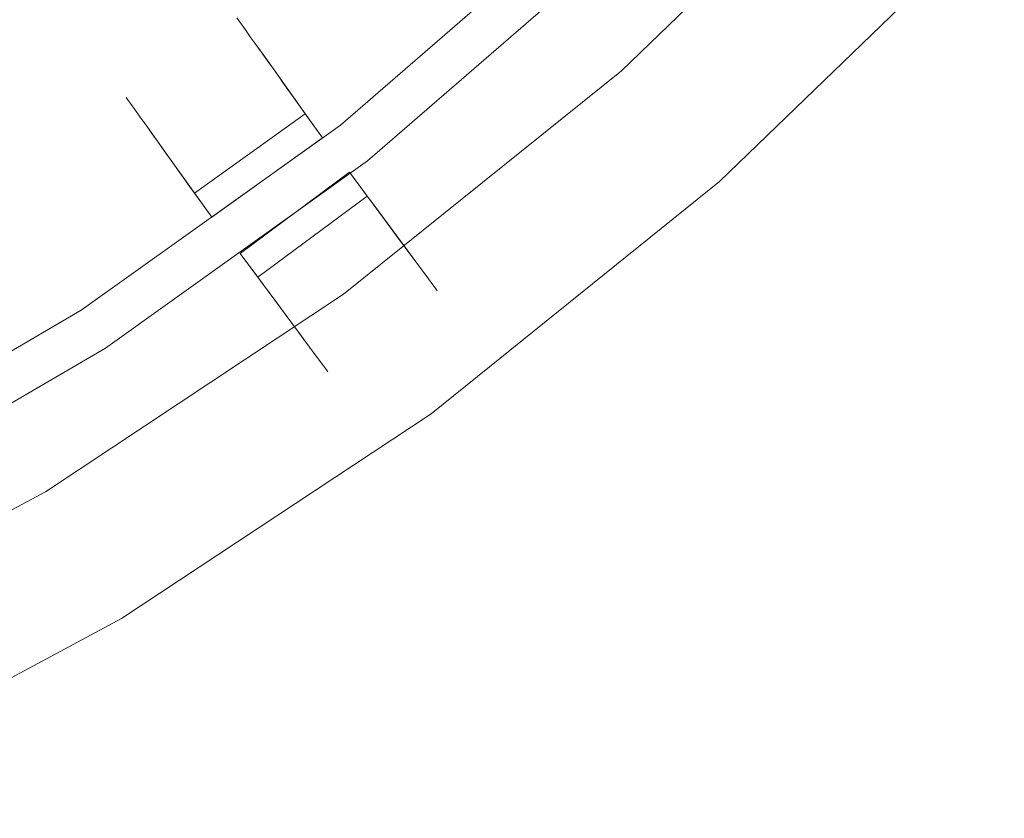
# Model space of a CAD drawing. Extents: x 0 to 892, y -893 to -3.
# Drawn here: x 603 to 737, y -834 to -725 of the extents above; entities that cross this region are included whole.
import ezdxf

# ---------------------------------------------------------------- set-up
doc = ezdxf.new("R2010")
doc.units = 0
doc.header["$LTSCALE"] = 500
doc.header["$MEASUREMENT"] = 0
doc.layers.add('NOVOTERM_CZARNY_MAT', color=7, linetype='Continuous')
doc.layers.add('NOVOTERM_SZKLO_GRAFIT', color=7, linetype='Continuous')

msp = doc.modelspace()

# ---------------------------------------------------------------- linework, layer by layer
at = {"layer": 'NOVOTERM_CZARNY_MAT', "lineweight": 0}
for points, invisible_edges in [([(719.5, -698.67, 1898.09), (719.5, -698.67, 1848.33), (684.71, -732.29, 1848.33), (684.71, -732.29, 1898.09)], 4), ([(719.5, -698.67, 1848.33), (733.82, -712.14, 1848.33), (697.78, -747.02, 1848.33), (684.71, -732.29, 1848.33)], 15), ([(733.82, -712.14, 49.76), (719.5, -698.67, 49.76), (684.71, -732.29, 49.76), (697.78, -747.02, 49.76)], 13), ([(719.5, -698.67, 49.76), (719.5, -698.67), (684.71, -732.29), (684.71, -732.29, 49.76)], 12), ([(719.5, -698.67), (733.82, -712.14), (697.78, -747.02), (684.71, -732.29)], 15), ([(733.82, -712.14, 1898.09), (719.5, -698.67, 1898.09), (684.71, -732.29, 1898.09), (697.78, -747.02, 1898.09)], 15), ([(697.78, -747.02), (733.82, -712.14), (734.03, -712.29, 0.05), (697.94, -747.23, 0.05)], 15), ([(733.82, -712.14, 1898.09), (697.78, -747.02, 1898.09), (697.94, -747.23, 1898.04), (734.03, -712.29, 1898.04)], 15), ([(733.82, -712.14, 49.76), (697.78, -747.02, 49.76), (697.94, -747.23, 49.71), (734.03, -712.29, 49.71)], 15), ([(697.78, -747.02, 1848.33), (733.82, -712.14, 1848.33), (734.03, -712.29, 1848.39), (697.94, -747.23, 1848.39)], 15), ([(697.94, -747.23, 1848.39), (734.03, -712.29, 1848.39), (734.14, -712.45, 1848.59), (698.04, -747.33, 1848.59)], 11), ([(697.94, -747.23, 0.05), (734.03, -712.29, 0.05), (734.14, -712.45, 0.26), (698.04, -747.33, 0.26)], 11), ([(734.03, -712.29, 49.71), (697.94, -747.23, 49.71), (698.04, -747.33, 49.5), (734.14, -712.45, 49.5)], 15), ([(734.03, -712.29, 1898.04), (697.94, -747.23, 1898.04), (698.04, -747.33, 1897.83), (734.14, -712.45, 1897.83)], 15), ([(734.14, -712.45, 49.5), (698.04, -747.33, 49.5), (698.1, -747.38, 49.29), (734.19, -712.45, 49.29)], 14), ([(698.04, -747.33, 1848.59), (734.14, -712.45, 1848.59), (734.19, -712.45, 1848.85), (698.1, -747.38, 1848.85)], 13), ([(734.14, -712.45, 1897.83), (698.04, -747.33, 1897.83), (698.1, -747.38, 1897.63), (734.19, -712.45, 1897.63)], 6), ([(698.04, -747.33, 0.26), (734.14, -712.45, 0.26), (734.19, -712.45, 0.52), (698.1, -747.38, 0.52)], 15), ([(734.19, -712.45, 1893.97), (734.19, -712.45, 1897.63), (698.1, -747.38, 1897.63), (698.1, -747.38, 1893.97)], 14), ([(734.19, -712.45, 0.52), (734.19, -712.45, 4.12), (698.1, -747.38, 4.12), (698.1, -747.38, 0.52)], 14), ([(735.18, -713.39, 1889.84), (734.19, -712.45, 1893.97), (698.1, -747.38, 1893.97), (698.98, -748.38, 1889.84)], 14), ([(734.19, -712.45, 45.63), (734.19, -712.45, 49.29), (698.1, -747.38, 49.29), (698.1, -747.38, 45.63)], 15), ([(734.19, -712.45, 1852.51), (735.02, -713.23, 1855.45), (698.88, -748.22, 1855.45), (698.1, -747.38, 1852.51)], 14), ([(734.19, -712.45, 1848.85), (734.19, -712.45, 1852.51), (698.1, -747.38, 1852.51), (698.1, -747.38, 1848.85)], 15), ([(735.18, -713.39, 41.51), (734.19, -712.45, 45.63), (698.1, -747.38, 45.63), (698.98, -748.38, 41.51)], 15), ([(734.19, -712.45, 4.12), (735.02, -713.23, 7.12), (698.88, -748.22, 7.12), (698.1, -747.38, 4.12)], 15), ([(735.02, -713.23, 1855.45), (735.8, -713.96, 1859.47), (699.55, -749.05, 1859.47), (698.88, -748.22, 1855.45)], 14), ([(735.02, -713.23, 7.12), (735.8, -713.96, 11.14), (699.55, -749.05, 11.14), (698.88, -748.22, 7.12)], 15), ([(735.96, -714.12, 1885.15), (735.18, -713.39, 1889.84), (698.98, -748.38, 1889.84), (699.71, -749.16, 1885.15)], 15), ([(735.96, -714.12, 36.82), (735.18, -713.39, 41.51), (698.98, -748.38, 41.51), (699.71, -749.16, 36.82)], 15), ([(735.8, -713.96, 1859.47), (736.43, -714.59, 1864.68), (700.13, -749.68, 1864.68), (699.55, -749.05, 1859.47)], 15), ([(735.8, -713.96, 11.14), (736.43, -714.59, 16.35), (700.13, -749.68, 16.35), (699.55, -749.05, 11.14)], 15), ([(736.58, -714.7, 1878.24), (735.96, -714.12, 1885.15), (699.71, -749.16, 1885.15), (700.28, -749.84, 1878.24)], 14), ([(736.58, -714.7, 29.91), (735.96, -714.12, 36.82), (699.71, -749.16, 36.82), (700.28, -749.84, 29.91)], 15), ([(736.43, -714.59, 1864.68), (736.74, -714.85, 1871.02), (700.44, -749.99, 1871.02), (700.13, -749.68, 1864.68)], 15), ([(736.43, -714.59, 16.35), (736.74, -714.85, 22.69), (700.44, -749.99, 22.69), (700.13, -749.68, 16.35)], 15), ([(736.74, -714.85, 1871.02), (736.58, -714.7, 1878.24), (700.28, -749.84, 1878.24), (700.44, -749.99, 1871.02)], 14), ([(736.74, -714.85, 22.69), (736.58, -714.7, 29.91), (700.28, -749.84, 29.91), (700.44, -749.99, 22.69)], 15), ([(617.62, -736.17, 947.19), (632.67, -725.38, 947.19), (632.48, -725.1, 938.62), (617.43, -735.9, 938.62)], 5), ([(617.43, -735.9, 938.62), (632.48, -725.1, 938.62), (632.48, -725.1, 929.98), (617.43, -735.9, 929.98)], 5), ([(617.43, -735.9, 929.98), (632.48, -725.1, 929.98), (632.67, -725.38, 921.41), (617.62, -736.17, 921.41)], 5), ([(632.67, -725.38, 947.19), (635.01, -728.66, 947.19), (634.82, -728.39, 938.62), (632.48, -725.1, 938.62)], 15), ([(632.48, -725.1, 938.62), (634.82, -728.39, 938.62), (634.82, -728.39, 929.98), (632.48, -725.1, 929.98)], 15), ([(632.48, -725.1, 929.98), (634.82, -728.39, 929.98), (635.01, -728.66, 921.41), (632.67, -725.38, 921.41)], 15), ([(618.01, -736.71, 955.58), (633.06, -725.92, 955.58), (632.67, -725.38, 947.19), (617.62, -736.17, 947.19)], 5), ([(617.62, -736.17, 921.41), (632.67, -725.38, 921.41), (633.06, -725.92, 913.02), (618.01, -736.71, 913.02)], 5), ([(618.58, -737.52, 963.65), (633.63, -726.72, 963.65), (633.06, -725.92, 955.58), (618.01, -736.71, 955.58)], 5), ([(618.01, -736.71, 913.02), (633.06, -725.92, 913.02), (633.63, -726.72, 904.94), (618.58, -737.52, 904.94)], 5), ([(633.06, -725.92, 955.58), (635.4, -729.2, 955.58), (635.01, -728.66, 947.19), (632.67, -725.38, 947.19)], 15), ([(632.67, -725.38, 921.41), (635.01, -728.66, 921.41), (635.4, -729.2, 913.02), (633.06, -725.92, 913.02)], 15), ([(633.63, -726.72, 963.65), (635.98, -730.01, 963.65), (635.4, -729.2, 955.58), (633.06, -725.92, 955.58)], 15), ([(633.06, -725.92, 913.02), (635.4, -729.2, 913.02), (635.98, -730.01, 904.94), (633.63, -726.72, 904.94)], 15), ([(619.34, -738.57, 971.3), (634.38, -727.78, 971.3), (633.63, -726.72, 963.65), (618.58, -737.52, 963.65)], 5), ([(618.58, -737.52, 904.94), (633.63, -726.72, 904.94), (634.38, -727.78, 897.3), (619.34, -738.57, 897.3)], 5), ([(620.26, -739.86, 978.41), (635.3, -729.06, 978.41), (634.38, -727.78, 971.3), (619.34, -738.57, 971.3)], 5), ([(619.34, -738.57, 897.3), (634.38, -727.78, 897.3), (635.3, -729.06, 890.19), (620.26, -739.86, 890.19)], 5), ([(634.38, -727.78, 971.3), (636.73, -731.06, 971.3), (635.98, -730.01, 963.65), (633.63, -726.72, 963.65)], 15), ([(633.63, -726.72, 904.94), (635.98, -730.01, 904.94), (636.73, -731.06, 897.3), (634.38, -727.78, 897.3)], 15), ([(635.3, -729.06, 978.41), (637.65, -732.35, 978.41), (636.73, -731.06, 971.3), (634.38, -727.78, 971.3)], 15), ([(634.38, -727.78, 897.3), (636.73, -731.06, 897.3), (637.65, -732.35, 890.19), (635.3, -729.06, 890.19)], 15), ([(635.01, -728.66, 947.19), (619.97, -739.45, 947.19), (619.77, -739.18, 938.62), (634.82, -728.39, 938.62)], 7), ([(634.82, -728.39, 938.62), (619.77, -739.18, 938.62), (619.77, -739.18, 929.98), (634.82, -728.39, 929.98)], 7), ([(634.82, -728.39, 929.98), (619.77, -739.18, 929.98), (619.97, -739.45, 921.41), (635.01, -728.66, 921.41)], 7), ([(635.4, -729.2, 955.58), (620.35, -740, 955.58), (619.97, -739.45, 947.19), (635.01, -728.66, 947.19)], 7), ([(635.01, -728.66, 921.41), (619.97, -739.45, 921.41), (620.35, -740, 913.02), (635.4, -729.2, 913.02)], 7), ([(621.33, -741.36, 984.88), (636.38, -730.57, 984.88), (635.3, -729.06, 978.41), (620.26, -739.86, 978.41)], 5), ([(620.26, -739.86, 890.19), (635.3, -729.06, 890.19), (636.38, -730.57, 883.72), (621.33, -741.36, 883.72)], 5), ([(636.38, -730.57, 984.88), (638.72, -733.85, 984.88), (637.65, -732.35, 978.41), (635.3, -729.06, 978.41)], 15), ([(635.3, -729.06, 890.19), (637.65, -732.35, 890.19), (638.72, -733.85, 883.72), (636.38, -730.57, 883.72)], 15), ([(635.98, -730.01, 963.65), (620.93, -740.8, 963.65), (620.35, -740, 955.58), (635.4, -729.2, 955.58)], 7), ([(635.4, -729.2, 913.02), (620.35, -740, 913.02), (620.93, -740.8, 904.94), (635.98, -730.01, 904.94)], 7), ([(636.73, -731.06, 971.3), (621.68, -741.85, 971.3), (620.93, -740.8, 963.65), (635.98, -730.01, 963.65)], 7), ([(635.98, -730.01, 904.94), (620.93, -740.8, 904.94), (621.68, -741.85, 897.3), (636.73, -731.06, 897.3)], 7), ([(625.98, -747.89, 858.87), (621.33, -741.36, 883.72), (636.38, -730.57, 883.72), (641.03, -737.09, 858.87)], 10), ([(621.33, -741.36, 984.88), (626.12, -748.07, 1010.44), (641.16, -737.28, 1010.44), (636.38, -730.57, 984.88)], 15), ([(637.65, -732.35, 978.41), (622.6, -743.14, 978.41), (621.68, -741.85, 971.3), (636.73, -731.06, 971.3)], 7), ([(636.73, -731.06, 897.3), (621.68, -741.85, 897.3), (622.6, -743.14, 890.19), (637.65, -732.35, 890.19)], 7), ([(641.03, -737.09, 858.87), (636.38, -730.57, 883.72), (638.72, -733.85, 883.72), (644.1, -741.4, 858.87)], 15), ([(636.38, -730.57, 984.88), (641.16, -737.28, 1010.44), (644.1, -741.4, 1010.44), (638.72, -733.85, 984.88)], 10), ([(638.72, -733.85, 984.88), (623.67, -744.65, 984.88), (622.6, -743.14, 978.41), (637.65, -732.35, 978.41)], 7), ([(637.65, -732.35, 890.19), (622.6, -743.14, 890.19), (623.67, -744.65, 883.72), (638.72, -733.85, 883.72)], 7), ([(684.71, -732.29, 1898.09), (684.71, -732.29, 1848.33), (646.95, -762.63, 1848.33), (646.95, -762.63, 1898.09)], 5), ([(697.78, -747.02, 1898.09), (684.71, -732.29, 1898.09), (646.95, -762.63, 1898.09), (658.62, -778.5, 1898.09)], 15), ([(684.71, -732.29, 49.76), (684.71, -732.29), (646.95, -762.63), (646.95, -762.63, 49.76)], 5), ([(697.78, -747.02, 49.76), (684.71, -732.29, 49.76), (646.95, -762.63, 49.76), (658.62, -778.5, 49.76)], 15), ([(684.71, -732.29, 1848.33), (697.78, -747.02, 1848.33), (658.62, -778.5, 1848.33), (646.95, -762.63, 1848.33)], 15), ([(684.71, -732.29), (697.78, -747.02), (658.62, -778.5), (646.95, -762.63)], 15), ([(644.1, -741.4, 858.87), (638.72, -733.85, 883.72), (623.67, -744.65, 883.72), (629.06, -752.19, 858.87)], 10), ([(638.72, -733.85, 984.88), (644.1, -741.4, 1010.44), (629.06, -752.19, 1010.44), (623.67, -744.65, 984.88)], 11), ([(619.97, -739.45, 947.19), (617.62, -736.17, 947.19), (617.43, -735.9, 938.62), (619.77, -739.18, 938.62)], 7), ([(619.77, -739.18, 938.62), (617.43, -735.9, 938.62), (617.43, -735.9, 929.98), (619.77, -739.18, 929.98)], 7), ([(619.77, -739.18, 929.98), (617.43, -735.9, 929.98), (617.62, -736.17, 921.41), (619.97, -739.45, 921.41)], 7), ([(620.35, -740, 955.58), (618.01, -736.71, 955.58), (617.62, -736.17, 947.19), (619.97, -739.45, 947.19)], 7), ([(619.97, -739.45, 921.41), (617.62, -736.17, 921.41), (618.01, -736.71, 913.02), (620.35, -740, 913.02)], 7), ([(620.93, -740.8, 963.65), (618.58, -737.52, 963.65), (618.01, -736.71, 955.58), (620.35, -740, 955.58)], 7), ([(620.35, -740, 913.02), (618.01, -736.71, 913.02), (618.58, -737.52, 904.94), (620.93, -740.8, 904.94)], 7), ([(626.71, -748.91, 854.97), (625.98, -747.89, 858.87), (641.03, -737.09, 858.87), (641.76, -738.11, 854.97)], 15), ([(641.76, -738.11, 854.97), (641.03, -737.09, 858.87), (644.1, -741.4, 858.87), (644.1, -741.4, 854.97)], 10), ([(621.68, -741.85, 971.3), (619.34, -738.57, 971.3), (618.58, -737.52, 963.65), (620.93, -740.8, 963.65)], 7), ([(620.93, -740.8, 904.94), (618.58, -737.52, 904.94), (619.34, -738.57, 897.3), (621.68, -741.85, 897.3)], 7), ([(626.12, -748.07, 1010.44), (626.71, -748.91, 1013.63), (641.76, -738.11, 1013.63), (641.16, -737.28, 1010.44)], 10), ([(641.16, -737.28, 1010.44), (641.76, -738.11, 1013.63), (644.1, -741.4, 1013.63), (644.1, -741.4, 1010.44)], 15), ([(622.6, -743.14, 978.41), (620.26, -739.86, 978.41), (619.34, -738.57, 971.3), (621.68, -741.85, 971.3)], 7), ([(621.68, -741.85, 897.3), (619.34, -738.57, 897.3), (620.26, -739.86, 890.19), (622.6, -743.14, 890.19)], 7), ([(623.67, -744.65, 984.88), (621.33, -741.36, 984.88), (620.26, -739.86, 978.41), (622.6, -743.14, 978.41)], 7), ([(622.6, -743.14, 890.19), (620.26, -739.86, 890.19), (621.33, -741.36, 883.72), (623.67, -744.65, 883.72)], 7), ([(629.06, -752.19, 858.87), (623.67, -744.65, 883.72), (621.33, -741.36, 883.72), (625.98, -747.89, 858.87)], 15), ([(623.67, -744.65, 984.88), (629.06, -752.19, 1010.44), (626.12, -748.07, 1010.44), (621.33, -741.36, 984.88)], 11), ([(644.1, -741.4, 1010.44), (644.1, -741.4, 1013.63), (629.06, -752.19, 1013.63), (629.06, -752.19, 1010.44)], 14), ([(644.1, -741.4, 854.97), (644.1, -741.4, 858.87), (629.06, -752.19, 858.87), (629.06, -752.19, 854.97)], 15), ([(632.93, -757.09, 858.87), (638.44, -764.55, 883.72), (653.3, -753.51, 883.72), (647.78, -746.05, 858.87)], 10), ([(632.93, -757.09, 1010.44), (632.93, -757.09, 1013.63), (647.78, -746.05, 1013.63), (647.78, -746.05, 1010.44)], 14), ([(638.44, -764.55, 984.88), (632.93, -757.09, 1010.44), (647.78, -746.05, 1010.44), (653.3, -753.51, 984.88)], 11), ([(632.93, -757.09, 854.97), (632.93, -757.09, 858.87), (647.78, -746.05, 858.87), (647.78, -746.05, 854.97)], 15), ([(647.78, -746.05, 858.87), (653.3, -753.51, 883.72), (655.7, -756.76, 883.72), (650.93, -750.31, 858.87)], 15), ([(647.78, -746.05, 1010.44), (647.78, -746.05, 1013.63), (650.18, -749.3, 1013.63), (650.8, -750.13, 1010.44)], 14), ([(653.3, -753.51, 984.88), (647.78, -746.05, 1010.44), (650.8, -750.13, 1010.44), (655.7, -756.76, 984.88)], 11), ([(647.78, -746.05, 854.97), (647.78, -746.05, 858.87), (650.93, -750.31, 858.87), (650.18, -749.3, 854.97)], 10), ([(697.78, -747.02, 49.76), (658.62, -778.5, 49.76), (658.77, -778.71, 49.71), (697.94, -747.23, 49.71)], 15), ([(658.62, -778.5), (697.78, -747.02), (697.94, -747.23, 0.05), (658.77, -778.71, 0.05)], 15), ([(658.62, -778.5, 1848.33), (697.78, -747.02, 1848.33), (697.94, -747.23, 1848.39), (658.77, -778.71, 1848.39)], 15), ([(697.78, -747.02, 1898.09), (658.62, -778.5, 1898.09), (658.77, -778.71, 1898.04), (697.94, -747.23, 1898.04)], 15), ([(658.77, -778.71, 1848.39), (697.94, -747.23, 1848.39), (698.04, -747.33, 1848.59), (658.88, -778.87, 1848.59)], 15), ([(697.94, -747.23, 49.71), (658.77, -778.71, 49.71), (658.88, -778.87, 49.5), (698.04, -747.33, 49.5)], 11), ([(658.77, -778.71, 0.05), (697.94, -747.23, 0.05), (698.04, -747.33, 0.26), (658.88, -778.87, 0.26)], 11), ([(697.94, -747.23, 1898.04), (658.77, -778.71, 1898.04), (658.88, -778.87, 1897.83), (698.04, -747.33, 1897.83)], 15), ([(658.88, -778.87, 1848.59), (698.04, -747.33, 1848.59), (698.1, -747.38, 1848.85), (658.93, -778.92, 1848.85)], 14), ([(698.04, -747.33, 1897.83), (658.88, -778.87, 1897.83), (658.93, -778.92, 1897.63), (698.1, -747.38, 1897.63)], 14), ([(698.04, -747.33, 49.5), (658.88, -778.87, 49.5), (658.93, -778.92, 49.29), (698.1, -747.38, 49.29)], 15), ([(658.88, -778.87, 0.26), (698.04, -747.33, 0.26), (698.1, -747.38, 0.52), (658.93, -778.92, 0.52)], 15), ([(698.1, -747.38, 1848.85), (698.1, -747.38, 1852.51), (658.93, -778.92, 1852.51), (658.93, -778.92, 1848.85)], 15), ([(698.98, -748.38, 1889.84), (698.1, -747.38, 1893.97), (658.93, -778.92, 1893.97), (659.71, -779.97, 1889.84)], 15), ([(698.1, -747.38, 45.63), (698.1, -747.38, 49.29), (658.93, -778.92, 49.29), (658.93, -778.92, 45.63)], 15), ([(698.1, -747.38, 1852.51), (698.88, -748.22, 1855.45), (659.55, -779.81, 1855.45), (658.93, -778.92, 1852.51)], 15), ([(698.1, -747.38, 1893.97), (698.1, -747.38, 1897.63), (658.93, -778.92, 1897.63), (658.93, -778.92, 1893.97)], 15), ([(698.1, -747.38, 0.52), (698.1, -747.38, 4.12), (658.93, -778.92, 4.12), (658.93, -778.92, 0.52)], 15), ([(698.98, -748.38, 41.51), (698.1, -747.38, 45.63), (658.93, -778.92, 45.63), (659.71, -779.97, 41.51)], 15), ([(698.1, -747.38, 4.12), (698.88, -748.22, 7.12), (659.55, -779.81, 7.12), (658.93, -778.92, 4.12)], 15), ([(629.06, -752.19, 854.97), (629.06, -752.19, 858.87), (625.98, -747.89, 858.87), (626.71, -748.91, 854.97)], 10), ([(629.06, -752.19, 1010.44), (629.06, -752.19, 1013.63), (626.71, -748.91, 1013.63), (626.12, -748.07, 1010.44)], 14), ([(698.88, -748.22, 1855.45), (699.55, -749.05, 1859.47), (660.23, -780.7, 1859.47), (659.55, -779.81, 1855.45)], 15), ([(698.88, -748.22, 7.12), (699.55, -749.05, 11.14), (660.23, -780.7, 11.14), (659.55, -779.81, 7.12)], 15), ([(699.71, -749.16, 36.82), (698.98, -748.38, 41.51), (659.71, -779.97, 41.51), (660.33, -780.85, 36.82)], 15), ([(699.71, -749.16, 1885.15), (698.98, -748.38, 1889.84), (659.71, -779.97, 1889.84), (660.33, -780.85, 1885.15)], 15), ([(699.55, -749.05, 1859.47), (700.13, -749.68, 1864.68), (660.7, -781.38, 1864.68), (660.23, -780.7, 1859.47)], 15), ([(699.55, -749.05, 11.14), (700.13, -749.68, 16.35), (660.7, -781.38, 16.35), (660.23, -780.7, 11.14)], 15), ([(700.28, -749.84, 1878.24), (699.71, -749.16, 1885.15), (660.33, -780.85, 1885.15), (660.86, -781.53, 1878.24)], 15), ([(700.28, -749.84, 29.91), (699.71, -749.16, 36.82), (660.33, -780.85, 36.82), (660.86, -781.53, 29.91)], 15), ([(650.8, -750.13, 1010.44), (650.18, -749.3, 1013.63), (635.33, -760.33, 1013.63), (635.94, -761.16, 1010.44)], 10), ([(636.07, -761.35, 858.87), (635.33, -760.33, 854.97), (650.18, -749.3, 854.97), (650.93, -750.31, 858.87)], 15), ([(655.7, -756.76, 984.88), (650.8, -750.13, 1010.44), (635.94, -761.16, 1010.44), (640.84, -767.79, 984.88)], 15), ([(650.93, -750.31, 858.87), (655.7, -756.76, 883.72), (640.84, -767.79, 883.72), (636.07, -761.35, 858.87)], 10), ([(700.13, -749.68, 1864.68), (700.44, -749.99, 1871.02), (660.96, -781.69, 1871.02), (660.7, -781.38, 1864.68)], 15), ([(700.13, -749.68, 16.35), (700.44, -749.99, 22.69), (660.96, -781.69, 22.69), (660.7, -781.38, 16.35)], 15), ([(700.44, -749.99, 1871.02), (700.28, -749.84, 1878.24), (660.86, -781.53, 1878.24), (660.96, -781.69, 1871.02)], 15), ([(700.44, -749.99, 22.69), (700.28, -749.84, 29.91), (660.86, -781.53, 29.91), (660.96, -781.69, 22.69)], 15), ([(638.44, -764.55, 984.88), (653.3, -753.51, 984.88), (654.4, -755, 978.41), (639.54, -766.03, 978.41)], 7), ([(639.54, -766.03, 890.19), (654.4, -755, 890.19), (653.3, -753.51, 883.72), (638.44, -764.55, 883.72)], 7), ([(653.3, -753.51, 984.88), (655.7, -756.76, 984.88), (656.79, -758.25, 978.41), (654.4, -755, 978.41)], 7), ([(654.4, -755, 890.19), (656.79, -758.25, 890.19), (655.7, -756.76, 883.72), (653.3, -753.51, 883.72)], 7), ([(639.54, -766.03, 978.41), (654.4, -755, 978.41), (655.34, -756.27, 971.3), (640.48, -767.31, 971.3)], 7), ([(640.48, -767.31, 897.3), (655.34, -756.27, 897.3), (654.4, -755, 890.19), (639.54, -766.03, 890.19)], 7), ([(654.4, -755, 978.41), (656.79, -758.25, 978.41), (657.73, -759.52, 971.3), (655.34, -756.27, 971.3)], 7), ([(655.34, -756.27, 897.3), (657.73, -759.52, 897.3), (656.79, -758.25, 890.19), (654.4, -755, 890.19)], 7), ([(636.07, -761.35, 858.87), (640.84, -767.79, 883.72), (638.44, -764.55, 883.72), (632.93, -757.09, 858.87)], 15), ([(635.94, -761.16, 1010.44), (635.33, -760.33, 1013.63), (632.93, -757.09, 1013.63), (632.93, -757.09, 1010.44)], 15), ([(640.84, -767.79, 984.88), (635.94, -761.16, 1010.44), (632.93, -757.09, 1010.44), (638.44, -764.55, 984.88)], 10), ([(635.33, -760.33, 854.97), (636.07, -761.35, 858.87), (632.93, -757.09, 858.87), (632.93, -757.09, 854.97)], 10), ([(640.48, -767.31, 971.3), (655.34, -756.27, 971.3), (656.11, -757.31, 963.65), (641.25, -768.35, 963.65)], 7), ([(641.25, -768.35, 904.94), (656.11, -757.31, 904.94), (655.34, -756.27, 897.3), (640.48, -767.31, 897.3)], 7), ([(655.7, -756.76, 984.88), (640.84, -767.79, 984.88), (641.94, -769.28, 978.41), (656.79, -758.25, 978.41)], 5), ([(656.79, -758.25, 890.19), (641.94, -769.28, 890.19), (640.84, -767.79, 883.72), (655.7, -756.76, 883.72)], 5), ([(655.34, -756.27, 971.3), (657.73, -759.52, 971.3), (658.5, -760.56, 963.65), (656.11, -757.31, 963.65)], 7), ([(656.11, -757.31, 904.94), (658.5, -760.56, 904.94), (657.73, -759.52, 897.3), (655.34, -756.27, 897.3)], 7), ([(641.25, -768.35, 963.65), (656.11, -757.31, 963.65), (656.69, -758.11, 955.58), (641.83, -769.14, 955.58)], 7), ([(641.83, -769.14, 913.02), (656.69, -758.11, 913.02), (656.11, -757.31, 904.94), (641.25, -768.35, 904.94)], 7), ([(641.83, -769.14, 955.58), (656.69, -758.11, 955.58), (657.09, -758.65, 947.19), (642.23, -769.68, 947.19)], 7), ([(642.23, -769.68, 921.41), (657.09, -758.65, 921.41), (656.69, -758.11, 913.02), (641.83, -769.14, 913.02)], 7), ([(656.79, -758.25, 978.41), (641.94, -769.28, 978.41), (642.88, -770.55, 971.3), (657.73, -759.52, 971.3)], 5), ([(657.73, -759.52, 897.3), (642.88, -770.55, 897.3), (641.94, -769.28, 890.19), (656.79, -758.25, 890.19)], 5), ([(656.11, -757.31, 963.65), (658.5, -760.56, 963.65), (659.09, -761.36, 955.58), (656.69, -758.11, 955.58)], 7), ([(656.69, -758.11, 913.02), (659.09, -761.36, 913.02), (658.5, -760.56, 904.94), (656.11, -757.31, 904.94)], 7), ([(656.69, -758.11, 955.58), (659.09, -761.36, 955.58), (659.49, -761.89, 947.19), (657.09, -758.65, 947.19)], 7), ([(657.09, -758.65, 921.41), (659.49, -761.89, 921.41), (659.09, -761.36, 913.02), (656.69, -758.11, 913.02)], 7), ([(642.23, -769.68, 947.19), (657.09, -758.65, 947.19), (657.29, -758.92, 938.62), (642.43, -769.95, 938.62)], 7), ([(642.43, -769.95, 929.98), (657.29, -758.92, 929.98), (657.09, -758.65, 921.41), (642.23, -769.68, 921.41)], 7), ([(642.43, -769.95, 938.62), (657.29, -758.92, 938.62), (657.29, -758.92, 929.98), (642.43, -769.95, 929.98)], 7), ([(657.73, -759.52, 971.3), (642.88, -770.55, 971.3), (643.65, -771.6, 963.65), (658.5, -760.56, 963.65)], 5), ([(658.5, -760.56, 904.94), (643.65, -771.6, 904.94), (642.88, -770.55, 897.3), (657.73, -759.52, 897.3)], 5), ([(657.09, -758.65, 947.19), (659.49, -761.89, 947.19), (659.69, -762.16, 938.62), (657.29, -758.92, 938.62)], 7), ([(657.29, -758.92, 929.98), (659.69, -762.16, 929.98), (659.49, -761.89, 921.41), (657.09, -758.65, 921.41)], 7), ([(657.29, -758.92, 938.62), (659.69, -762.16, 938.62), (659.69, -762.16, 929.98), (657.29, -758.92, 929.98)], 7), ([(658.5, -760.56, 963.65), (643.65, -771.6, 963.65), (644.23, -772.39, 955.58), (659.09, -761.36, 955.58)], 5), ([(659.09, -761.36, 913.02), (644.23, -772.39, 913.02), (643.65, -771.6, 904.94), (658.5, -760.56, 904.94)], 5), ([(659.09, -761.36, 955.58), (644.23, -772.39, 955.58), (644.63, -772.93, 947.19), (659.49, -761.89, 947.19)], 5), ([(659.49, -761.89, 921.41), (644.63, -772.93, 921.41), (644.23, -772.39, 913.02), (659.09, -761.36, 913.02)], 5), ([(659.49, -761.89, 947.19), (644.63, -772.93, 947.19), (644.83, -773.2, 938.62), (659.69, -762.16, 938.62)], 5), ([(659.69, -762.16, 929.98), (644.83, -773.2, 929.98), (644.63, -772.93, 921.41), (659.49, -761.89, 921.41)], 5), ([(659.69, -762.16, 938.62), (644.83, -773.2, 938.62), (644.83, -773.2, 929.98), (659.69, -762.16, 929.98)], 5), ([(646.95, -762.63, 49.76), (646.95, -762.63), (606.48, -789.47), (606.48, -789.47, 49.76)], 5), ([(646.95, -762.63, 1898.09), (646.95, -762.63, 1848.33), (606.48, -789.47, 1848.33), (606.48, -789.47, 1898.09)], 5), ([(646.95, -762.63), (658.62, -778.5), (616.58, -806.33), (606.48, -789.47)], 15), ([(658.62, -778.5, 1898.09), (646.95, -762.63, 1898.09), (606.48, -789.47, 1898.09), (616.58, -806.33, 1898.09)], 15), ([(646.95, -762.63, 1848.33), (658.62, -778.5, 1848.33), (616.58, -806.33, 1848.33), (606.48, -789.47, 1848.33)], 15), ([(658.62, -778.5, 49.76), (646.95, -762.63, 49.76), (606.48, -789.47, 49.76), (616.58, -806.33, 49.76)], 15), ([(640.84, -767.79, 984.88), (638.44, -764.55, 984.88), (639.54, -766.03, 978.41), (641.94, -769.28, 978.41)], 15), ([(641.94, -769.28, 890.19), (639.54, -766.03, 890.19), (638.44, -764.55, 883.72), (640.84, -767.79, 883.72)], 15), ([(641.94, -769.28, 978.41), (639.54, -766.03, 978.41), (640.48, -767.31, 971.3), (642.88, -770.55, 971.3)], 15), ([(642.88, -770.55, 897.3), (640.48, -767.31, 897.3), (639.54, -766.03, 890.19), (641.94, -769.28, 890.19)], 15), ([(642.88, -770.55, 971.3), (640.48, -767.31, 971.3), (641.25, -768.35, 963.65), (643.65, -771.6, 963.65)], 15), ([(643.65, -771.6, 904.94), (641.25, -768.35, 904.94), (640.48, -767.31, 897.3), (642.88, -770.55, 897.3)], 15), ([(643.65, -771.6, 963.65), (641.25, -768.35, 963.65), (641.83, -769.14, 955.58), (644.23, -772.39, 955.58)], 15), ([(644.23, -772.39, 913.02), (641.83, -769.14, 913.02), (641.25, -768.35, 904.94), (643.65, -771.6, 904.94)], 15), ([(644.23, -772.39, 955.58), (641.83, -769.14, 955.58), (642.23, -769.68, 947.19), (644.63, -772.93, 947.19)], 15), ([(644.63, -772.93, 921.41), (642.23, -769.68, 921.41), (641.83, -769.14, 913.02), (644.23, -772.39, 913.02)], 15), ([(644.63, -772.93, 947.19), (642.23, -769.68, 947.19), (642.43, -769.95, 938.62), (644.83, -773.2, 938.62)], 15), ([(644.83, -773.2, 929.98), (642.43, -769.95, 929.98), (642.23, -769.68, 921.41), (644.63, -772.93, 921.41)], 15), ([(644.83, -773.2, 938.62), (642.43, -769.95, 938.62), (642.43, -769.95, 929.98), (644.83, -773.2, 929.98)], 15), ([(616.58, -806.33), (658.62, -778.5), (658.77, -778.71, 0.05), (616.69, -806.54, 0.05)], 15), ([(616.58, -806.33, 1848.33), (658.62, -778.5, 1848.33), (658.77, -778.71, 1848.39), (616.69, -806.54, 1848.39)], 15), ([(658.62, -778.5, 49.76), (616.58, -806.33, 49.76), (616.69, -806.54, 49.71), (658.77, -778.71, 49.71)], 15), ([(658.62, -778.5, 1898.09), (616.58, -806.33, 1898.09), (616.69, -806.54, 1898.04), (658.77, -778.71, 1898.04)], 15), ([(616.69, -806.54, 0.05), (658.77, -778.71, 0.05), (658.88, -778.87, 0.26), (616.79, -806.7, 0.26)], 11), ([(658.77, -778.71, 1898.04), (616.69, -806.54, 1898.04), (616.79, -806.7, 1897.83), (658.88, -778.87, 1897.83)], 15), ([(616.69, -806.54, 1848.39), (658.77, -778.71, 1848.39), (658.88, -778.87, 1848.59), (616.79, -806.7, 1848.59)], 15), ([(658.77, -778.71, 49.71), (616.69, -806.54, 49.71), (616.79, -806.7, 49.5), (658.88, -778.87, 49.5)], 15), ([(616.79, -806.7, 1848.59), (658.88, -778.87, 1848.59), (658.93, -778.92, 1848.85), (616.84, -806.75, 1848.85)], 14), ([(658.88, -778.87, 1897.83), (616.79, -806.7, 1897.83), (616.84, -806.75, 1897.63), (658.93, -778.92, 1897.63)], 14), ([(658.88, -778.87, 49.5), (616.79, -806.7, 49.5), (616.84, -806.75, 49.29), (658.93, -778.92, 49.29)], 14), ([(616.79, -806.7, 0.26), (658.88, -778.87, 0.26), (658.93, -778.92, 0.52), (616.84, -806.75, 0.52)], 15), ([(658.93, -778.92, 0.52), (658.93, -778.92, 4.12), (616.84, -806.75, 4.12), (616.84, -806.75, 0.52)], 15), ([(658.93, -778.92, 1848.85), (658.93, -778.92, 1852.51), (616.84, -806.75, 1852.51), (616.84, -806.75, 1848.85)], 15), ([(658.93, -778.92, 4.12), (659.55, -779.81, 7.12), (617.42, -807.74, 7.12), (616.84, -806.75, 4.12)], 15), ([(658.93, -778.92, 1852.51), (659.55, -779.81, 1855.45), (617.42, -807.74, 1855.45), (616.84, -806.75, 1852.51)], 15), ([(658.93, -778.92, 45.63), (658.93, -778.92, 49.29), (616.84, -806.75, 49.29), (616.84, -806.75, 45.63)], 15), ([(659.71, -779.97, 41.51), (658.93, -778.92, 45.63), (616.84, -806.75, 45.63), (617.52, -807.9, 41.51)], 15), ([(658.93, -778.92, 1893.97), (658.93, -778.92, 1897.63), (616.84, -806.75, 1897.63), (616.84, -806.75, 1893.97)], 15), ([(659.71, -779.97, 1889.84), (658.93, -778.92, 1893.97), (616.84, -806.75, 1893.97), (617.52, -807.9, 1889.84)], 15), ([(659.55, -779.81, 1855.45), (660.23, -780.7, 1859.47), (617.99, -808.63, 1859.47), (617.42, -807.74, 1855.45)], 15), ([(659.55, -779.81, 7.12), (660.23, -780.7, 11.14), (617.99, -808.63, 11.14), (617.42, -807.74, 7.12)], 15), ([(660.33, -780.85, 1885.15), (659.71, -779.97, 1889.84), (617.52, -807.9, 1889.84), (618.04, -808.79, 1885.15)], 15), ([(660.33, -780.85, 36.82), (659.71, -779.97, 41.51), (617.52, -807.9, 41.51), (618.04, -808.79, 36.82)], 15), ([(660.23, -780.7, 1859.47), (660.7, -781.38, 1864.68), (618.41, -809.36, 1864.68), (617.99, -808.63, 1859.47)], 15), ([(660.23, -780.7, 11.14), (660.7, -781.38, 16.35), (618.41, -809.36, 16.35), (617.99, -808.63, 11.14)], 15), ([(660.86, -781.53, 1878.24), (660.33, -780.85, 1885.15), (618.04, -808.79, 1885.15), (618.51, -809.57, 1878.24)], 15), ([(660.86, -781.53, 29.91), (660.33, -780.85, 36.82), (618.04, -808.79, 36.82), (618.51, -809.57, 29.91)], 15), ([(660.7, -781.38, 1864.68), (660.96, -781.69, 1871.02), (618.62, -809.73, 1871.02), (618.41, -809.36, 1864.68)], 15), ([(660.7, -781.38, 16.35), (660.96, -781.69, 22.69), (618.62, -809.73, 22.69), (618.41, -809.36, 16.35)], 15), ([(660.96, -781.69, 1871.02), (660.86, -781.53, 1878.24), (618.51, -809.57, 1878.24), (618.62, -809.73, 1871.02)], 15), ([(660.96, -781.69, 22.69), (660.86, -781.53, 29.91), (618.51, -809.57, 29.91), (618.62, -809.73, 22.69)], 15), ([(606.48, -789.47, 1898.09), (606.48, -789.47, 1848.33), (563.46, -812.55, 1848.33), (563.46, -812.55, 1898.09)], 5), ([(606.48, -789.47), (616.58, -806.33), (571.95, -830.25), (563.46, -812.55)], 7), ([(606.48, -789.47, 1848.33), (616.58, -806.33, 1848.33), (571.95, -830.25, 1848.33), (563.46, -812.55, 1848.33)], 15), ([(616.58, -806.33, 1898.09), (606.48, -789.47, 1898.09), (563.46, -812.55, 1898.09), (571.95, -830.25, 1898.09)], 15), ([(606.48, -789.47, 49.76), (606.48, -789.47), (563.46, -812.55), (563.46, -812.55, 49.76)], 7), ([(616.58, -806.33, 49.76), (606.48, -789.47, 49.76), (563.46, -812.55, 49.76), (571.95, -830.25, 49.76)], 15), ([(571.95, -830.25, 1848.33), (616.58, -806.33, 1848.33), (616.69, -806.54, 1848.39), (572.05, -830.46, 1848.39)], 15), ([(616.58, -806.33, 49.76), (571.95, -830.25, 49.76), (572.05, -830.46, 49.71), (616.69, -806.54, 49.71)], 15), ([(571.95, -830.25), (616.58, -806.33), (616.69, -806.54, 0.05), (572.05, -830.46, 0.05)], 15), ([(616.58, -806.33, 1898.09), (571.95, -830.25, 1898.09), (572.05, -830.46, 1898.04), (616.69, -806.54, 1898.04)], 15), ([(572.05, -830.46, 1848.39), (616.69, -806.54, 1848.39), (616.79, -806.7, 1848.59), (572.11, -830.67, 1848.59)], 11), ([(616.69, -806.54, 49.71), (572.05, -830.46, 49.71), (572.11, -830.67, 49.5), (616.79, -806.7, 49.5)], 15), ([(572.05, -830.46, 0.05), (616.69, -806.54, 0.05), (616.79, -806.7, 0.26), (572.11, -830.67, 0.26)], 11), ([(616.69, -806.54, 1898.04), (572.05, -830.46, 1898.04), (572.11, -830.67, 1897.83), (616.79, -806.7, 1897.83)], 15), ([(572.11, -830.67, 1848.59), (616.79, -806.7, 1848.59), (616.84, -806.75, 1848.85), (572.16, -830.72, 1848.85)], 15), ([(616.79, -806.7, 49.5), (572.11, -830.67, 49.5), (572.16, -830.72, 49.29), (616.84, -806.75, 49.29)], 14), ([(616.79, -806.7, 1897.83), (572.11, -830.67, 1897.83), (572.16, -830.72, 1897.63), (616.84, -806.75, 1897.63)], 14), ([(572.11, -830.67, 0.26), (616.79, -806.7, 0.26), (616.84, -806.75, 0.52), (572.16, -830.72, 0.52)], 15), ([(616.84, -806.75, 4.12), (617.42, -807.74, 7.12), (572.63, -831.71, 7.12), (572.16, -830.72, 4.12)], 15), ([(617.52, -807.9, 1889.84), (616.84, -806.75, 1893.97), (572.16, -830.72, 1893.97), (572.73, -831.92, 1889.84)], 15), ([(616.84, -806.75, 0.52), (616.84, -806.75, 4.12), (572.16, -830.72, 4.12), (572.16, -830.72, 0.52)], 15), ([(616.84, -806.75, 45.63), (616.84, -806.75, 49.29), (572.16, -830.72, 49.29), (572.16, -830.72, 45.63)], 15), ([(616.84, -806.75, 1848.85), (616.84, -806.75, 1852.51), (572.16, -830.72, 1852.51), (572.16, -830.72, 1848.85)], 15), ([(616.84, -806.75, 1893.97), (616.84, -806.75, 1897.63), (572.16, -830.72, 1897.63), (572.16, -830.72, 1893.97)], 15), ([(616.84, -806.75, 1852.51), (617.42, -807.74, 1855.45), (572.63, -831.71, 1855.45), (572.16, -830.72, 1852.51)], 15), ([(617.52, -807.9, 41.51), (616.84, -806.75, 45.63), (572.16, -830.72, 45.63), (572.73, -831.92, 41.51)], 15), ([(617.42, -807.74, 1855.45), (617.99, -808.63, 1859.47), (573.09, -832.7, 1859.47), (572.63, -831.71, 1855.45)], 15), ([(617.42, -807.74, 7.12), (617.99, -808.63, 11.14), (573.09, -832.7, 11.14), (572.63, -831.71, 7.12)], 15), ([(618.04, -808.79, 1885.15), (617.52, -807.9, 1889.84), (572.73, -831.92, 1889.84), (573.2, -832.86, 1885.15)], 15), ([(618.04, -808.79, 36.82), (617.52, -807.9, 41.51), (572.73, -831.92, 41.51), (573.2, -832.86, 36.82)], 15), ([(617.99, -808.63, 1859.47), (618.41, -809.36, 1864.68), (573.46, -833.49, 1864.68), (573.09, -832.7, 1859.47)], 15), ([(617.99, -808.63, 11.14), (618.41, -809.36, 16.35), (573.46, -833.49, 16.35), (573.09, -832.7, 11.14)], 15), ([(618.51, -809.57, 1878.24), (618.04, -808.79, 1885.15), (573.2, -832.86, 1885.15), (573.56, -833.64, 1878.24)], 15), ([(618.51, -809.57, 29.91), (618.04, -808.79, 36.82), (573.2, -832.86, 36.82), (573.56, -833.64, 29.91)], 15), ([(618.41, -809.36, 1864.68), (618.62, -809.73, 1871.02), (573.67, -833.85, 1871.02), (573.46, -833.49, 1864.68)], 15), ([(618.41, -809.36, 16.35), (618.62, -809.73, 22.69), (573.67, -833.85, 22.69), (573.46, -833.49, 16.35)], 15), ([(618.62, -809.73, 1871.02), (618.51, -809.57, 1878.24), (573.56, -833.64, 1878.24), (573.67, -833.85, 1871.02)], 15), ([(618.62, -809.73, 22.69), (618.51, -809.57, 29.91), (573.56, -833.64, 29.91), (573.67, -833.85, 22.69)], 15)]:
    msp.add_3dface(points, dxfattribs=dict(at, invisible_edges=invisible_edges))
for points in [[(644.1, -741.4, 854.97), (629.06, -752.19, 854.97), (626.71, -748.91, 854.97), (641.76, -738.11, 854.97)], [(629.06, -752.19, 1013.63), (644.1, -741.4, 1013.63), (641.76, -738.11, 1013.63), (626.71, -748.91, 1013.63)], [(650.18, -749.3, 854.97), (635.33, -760.33, 854.97), (632.93, -757.09, 854.97), (647.78, -746.05, 854.97)], [(647.78, -746.05, 1013.63), (632.93, -757.09, 1013.63), (635.33, -760.33, 1013.63), (650.18, -749.3, 1013.63)]]:
    msp.add_3dface(points, dxfattribs=at)
at = {"layer": 'NOVOTERM_SZKLO_GRAFIT', "lineweight": 0}
for points, invisible_edges in [([(650.23, -744.51, 1887.21), (685.23, -714.17, 1887.21), (681.22, -709.63, 1887.21), (646.53, -739.66, 1887.21)], 10), ([(646.53, -739.66, 1887.21), (681.22, -709.63, 1887.21), (681.22, -709.63, 18.72), (646.53, -739.66, 18.72)], 11), ([(646.53, -739.66, 18.72), (681.22, -709.63, 18.72), (685.23, -714.17, 18.72), (650.23, -744.51, 18.72)], 15), ([(650.23, -744.51, 18.72), (685.23, -714.17, 18.72), (685.23, -714.17, 1887.21), (650.23, -744.51, 1887.21)], 14), ([(611.32, -764.82, 1887.21), (646.53, -739.66, 1887.21), (646.53, -739.66, 18.72), (611.32, -764.82, 18.72)], 10), ([(611.32, -764.82, 18.72), (646.53, -739.66, 18.72), (650.23, -744.51, 18.72), (614.61, -769.99, 18.72)], 15), ([(614.61, -769.99, 1887.21), (650.23, -744.51, 1887.21), (646.53, -739.66, 1887.21), (611.32, -764.82, 1887.21)], 15), ([(614.61, -769.99, 18.72), (650.23, -744.51, 18.72), (650.23, -744.51, 1887.21), (614.61, -769.99, 1887.21)], 10), ([(573.72, -786.75, 1887.21), (611.32, -764.82, 1887.21), (611.32, -764.82, 18.72), (573.72, -786.75, 18.72)], 10), ([(573.72, -786.75, 18.72), (611.32, -764.82, 18.72), (614.61, -769.99, 18.72), (576.53, -792.18, 18.72)], 15), ([(576.53, -792.18, 1887.21), (614.61, -769.99, 1887.21), (611.32, -764.82, 1887.21), (573.72, -786.75, 1887.21)], 15), ([(576.53, -792.18, 18.72), (614.61, -769.99, 18.72), (614.61, -769.99, 1887.21), (576.53, -792.18, 1887.21)], 10)]:
    msp.add_3dface(points, dxfattribs=dict(at, invisible_edges=invisible_edges))

doc.saveas('drawing.dxf')
